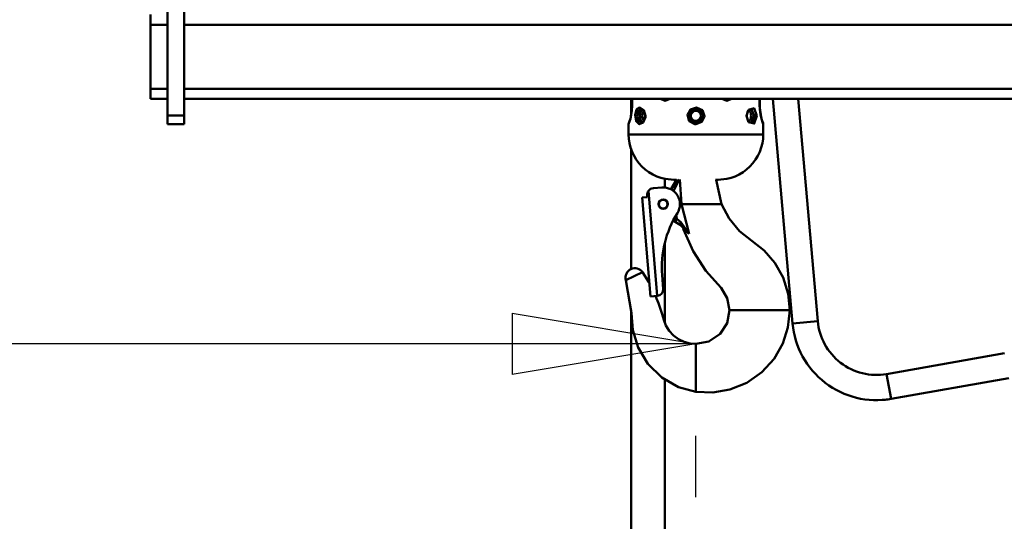
# Model space of a CAD drawing. Units: millimetres. Extents: x 59 to 11996, y 24 to 8424.
# Drawn here: x 1426 to 1811, y 5912 to 6109 of the extents above; entities that cross this region are included whole.
import ezdxf

# ---------------------------------------------------------------- set-up
doc = ezdxf.new("R2010")
doc.units = ezdxf.units.MM
doc.header["$MEASUREMENT"] = 0
doc.layers.add('(1) Shape lines', color=7, linetype='Continuous', lineweight=35)
doc.layers.add('(6) Dimensions', color=7, linetype='Continuous', lineweight=35)
doc.styles.add('Arial', font='ARIAL.TTF')
doc.dimstyles.new('Vertex Style', dxfattribs={"dimscale": 20, "dimtxt": 0.18, "dimasz": 3.6, "dimexe": 1.8, "dimexo": 0.0625, "dimgap": 1.7, "dimtad": 1, "dimdec": 1, "dimdsep": 46, "dimtxsty": 'Arial', "dimblk1": 'CLOSED', "dimblk2": 'CLOSED', "dimsah": 1, "dimcen": 0.09, "dimdle": 1.8, "dimclrd": 9, "dimclre": 9, "dimadec": 1, "dimazin": 2, "dimtfac": 0.65, "dimtdec": 4, "dimtmove": 0, "dimatfit": 3, "dimfxl": 0, "dimtolj": 1, "dimtzin": 0, "dimlwd": 25, "dimlwe": 25, "dimarcsym": 0})

# ---------------------------------------------------------------- blocks, each defined once
blk = doc.blocks.new('_Closed')
at = {"color": 0, "linetype": 'ByBlock', "lineweight": -2}
for p, q in [((-1, 0.166667), (0, 0)), ((-1, 0.166667), (-1, -0.166667)), ((0, 0), (-1, -0.166667)), ((0, 0), (-1, 0))]:
    blk.add_line(p, q, dxfattribs=at)
blk = doc.blocks.new('*D2250')
at = {"layer": '(6) Dimensions', "color": 9, "lineweight": 25}
for p, q in [((1341.69, 6362.03), (1341.69, 5945.89)), ((1341.69, 5981.89), (1036.64, 5981.89)), ((1618.6, 5981.89), (1413.69, 5981.89)), ((1690.6, 5921.89), (1690.6, 5945.89))]:
    blk.add_line(p, q, dxfattribs=at)
at = {"layer": 'Defpoints', "color": 0}
for p in [(1341.69, 6422.03), (1341.69, 5981.89), (1690.6, 5981.89)]:
    blk.add_point(p, dxfattribs=at)
at = {"layer": '(6) Dimensions', "color": 9, "lineweight": 25, "xscale": 72, "yscale": 72, "zscale": 72}
for p, rotation in [((1341.69, 5981.89), 180.0000008537736), ((1690.6, 5981.89), 8.537736270465555e-07)]:
    blk.add_blockref('_Closed', p, dxfattribs=dict(at, rotation=rotation))
at = {"layer": '(6) Dimensions', "color": 0, "lineweight": 35, "insert": (1144.58, 6048.25), "char_height": 70, "attachment_point": 5, "rotation": 0, "style": 'Arial'}
blk.add_mtext('\\A1;529', dxfattribs=at)
blk = doc.blocks.new('*D2251')
at = {"layer": '(6) Dimensions', "color": 9, "lineweight": 25}
for p, q in [((1630.6, 6300.95), (943.12, 6300.95)), ((979.12, 4550.78), (979.12, 6228.95)), ((1149.85, 4478.78), (943.12, 4478.78))]:
    blk.add_line(p, q, dxfattribs=at)
at = {"layer": 'Defpoints', "color": 0}
for p in [(979.12, 6300.95), (1690.6, 6300.95), (1209.85, 4478.78)]:
    blk.add_point(p, dxfattribs=at)
at = {"layer": '(6) Dimensions', "color": 9, "lineweight": 25, "xscale": 72, "yscale": 72, "zscale": 72}
for p, rotation in [((979.12, 6300.95), 90.00000120741826), ((979.12, 4478.78), 270.0000012074183)]:
    blk.add_blockref('_Closed', p, dxfattribs=dict(at, rotation=rotation))
at = {"layer": '(6) Dimensions', "color": 0, "lineweight": 35, "insert": (912.76, 5154.46), "char_height": 70, "attachment_point": 5, "rotation": 90, "style": 'Arial'}
blk.add_mtext('\\A1;3417', dxfattribs=at)
blk = doc.blocks.new('Crane_WorkSt_2_9be64c3f-7a90-423f-82c8-03c9b35bff77')
at = {"layer": '(1) Shape lines', "color": 7, "linetype": 'Continuous', "lineweight": 50, "ltscale": 60}
for p, q in [((515.28, 2585.25), (515.28, 2515.85)), ((525.28, 2585.25), (525.28, 2515.85)), ((505.28, 2575.85), (505.28, 2569.85)), ((505.28, 2569.85), (505.28, 2531.85)), ((515.28, 2569.85), (505.28, 2569.85)), ((1165.28, 2569.85), (525.28, 2569.85)), ((505.28, 2531.85), (505.28, 2525.85)), ((515.28, 2531.85), (505.28, 2531.85)), ((1165.28, 2531.85), (525.28, 2531.85)), ((515.28, 2525.85), (505.28, 2525.85)), ((1165.28, 2525.85), (525.28, 2525.85)), ((790.75, 2516.07), (790.75, 2525.85)), ((791.38, 2521.68), (791.38, 2525.85)), ((791.38, 2521.68), (791.38, 2525.85)), ((791.45, 2521.68), (791.45, 2525.85)), ((810.67, 2525.76), (810.34, 2525.85)), ((867.11, 2525.85), (867.11, 2521.68)), ((867.18, 2525.85), (867.18, 2521.68)), ((867.18, 2525.85), (867.18, 2521.68)), ((875.02, 2525.85), (886.69, 2392.42)), ((901.64, 2393.73), (890.08, 2525.85)), ((515.28, 2515.85), (515.28, 2510.85)), ((525.28, 2515.85), (515.28, 2515.85)), ((525.28, 2515.85), (525.28, 2510.85)), ((525.28, 2510.85), (515.28, 2510.85)), ((789.28, 2504.68), (789.28, 2510.68)), ((861.41, 2511.77), (861.4, 2511.77)), ((869.28, 2510.68), (869.28, 2504.68)), ((789.28, 2504.68), (789.28, 2504.68)), ((869.28, 2504.68), (869.28, 2504.68)), ((790.75, 2424.63), (790.75, 2496.06)), ((810.75, 2478.27), (810.75, 2473.07)), ((806.23, 2408.71), (801.1, 2471.14)), ((803.98, 2472.74), (808.96, 2473.15)), ((814.36, 2472.18), (814.21, 2472.09)), ((814.51, 2471.91), (814.36, 2472.18)), ((800.4, 2467.43), (797.41, 2467.18)), ((797.41, 2467.18), (802.25, 2408.38)), ((800.32, 2468.42), (800.4, 2467.43)), ((820.68, 2463.18), (827.36, 2463.18)), ((827.36, 2463.18), (836.55, 2463.18)), ((836.55, 2463.18), (840.02, 2463.18)), ((844.51, 2463.18), (840.02, 2463.18)), ((844.54, 2463.18), (844.51, 2463.18)), ((815.72, 2453.4), (816.89, 2452.72)), ((817.89, 2454.46), (816.71, 2455.14)), ((817.89, 2454.46), (816.89, 2452.72)), ((819.48, 2451.23), (819.47, 2451.23)), ((821.93, 2448.25), (821.71, 2448.75)), ((810.75, 2439.91), (810.75, 2392.86)), ((797.52, 2422.79), (787.7, 2418.15)), ((809.24, 2420.99), (809.89, 2413.02)), ((802.25, 2408.38), (806.23, 2408.71)), ((790.75, 1627.55), (790.75, 2400.48)), ((849.28, 2400.18), (850.12, 2400.18)), ((850.12, 2400.18), (855.76, 2400.18)), ((855.76, 2400.18), (880.22, 2400.18)), ((880.22, 2400.18), (884.66, 2400.18)), ((884.66, 2400.18), (885.05, 2400.18)), ((886.69, 2392.42), (901.64, 2393.73)), ((829.28, 2379.34), (829.28, 2380.18)), ((829.28, 2375.42), (829.28, 2379.34)), ((829.28, 2371.31), (829.28, 2375.42)), ((829.28, 2357.95), (829.28, 2371.31)), ((1012.52, 2374.64), (942.58, 2362.31)), ((810.75, 2359.06), (810.75, 1627.55)), ((829.28, 2356.89), (829.28, 2357.95)), ((945.19, 2347.54), (942.58, 2362.31)), ((945.19, 2347.54), (1015.12, 2359.87)), ((829.28, 2351.83), (829.28, 2356.89)), ((829.28, 2351.69), (829.28, 2351.83))]:
    blk.add_line(p, q, dxfattribs=at)
at = {"layer": '(1) Shape lines', "color": 7, "linetype": 'Continuous', "lineweight": 50, "ltscale": 20}
for p, q in [((791.24, 2518.91), (791.39, 2521.68)), ((791.25, 2518.91), (791.39, 2521.68)), ((811.49, 2525.62), (812.22, 2525.85)), ((846.48, 2525.85), (847.64, 2525.61)), ((867.18, 2521.68), (867.3, 2519.22)), ((790.57, 2515), (791.25, 2518.91)), ((791.22, 2518.77), (791.24, 2518.91)), ((797.01, 2519.62), (796.2, 2519.73)), ((797.71, 2519.16), (797.01, 2519.62)), ((799.04, 2515.68), (798.86, 2517.04)), ((798.92, 2514.51), (799.04, 2515.68)), ((860, 2517.91), (859.67, 2516.82)), ((860.52, 2518.81), (860, 2517.91)), ((861.47, 2519.67), (860.5, 2518.76)), ((862.25, 2519.76), (861.26, 2519.48)), ((867.66, 2516.62), (867.7, 2516.36)), ((867.69, 2516.39), (868.19, 2514.23)), ((789.46, 2511.33), (789.87, 2512.52)), ((789.87, 2512.52), (790.36, 2514.17)), ((790.36, 2514.19), (790.62, 2515.32)), ((796.69, 2511.64), (797.54, 2512.05)), ((797.41, 2511.91), (798.25, 2512.85)), ((798.25, 2512.85), (798.92, 2514.51)), ((860.49, 2512.6), (861.31, 2511.86)), ((861.31, 2511.86), (862.36, 2511.61)), ((867.97, 2515.16), (868.2, 2514.2)), ((868.19, 2514.23), (868.69, 2512.55)), ((868.46, 2513.3), (868.69, 2512.53)), ((868.69, 2512.55), (869.06, 2511.45)), ((868.74, 2512.41), (869.12, 2511.28)), ((869.06, 2511.45), (869.21, 2511.06)), ((869.12, 2511.28), (869.21, 2511.06)), ((789.44, 2502.03), (789.28, 2504.68)), ((869.28, 2504.68), (869.13, 2502.03)), ((789.83, 2499.41), (789.44, 2502.03)), ((868.74, 2499.41), (868.1, 2496.84)), ((869.13, 2502.03), (868.74, 2499.41)), ((792.49, 2491.95), (791.36, 2494.35)), ((793.85, 2489.68), (792.49, 2491.95)), ((868.1, 2496.84), (867.21, 2494.35)), ((795.43, 2487.55), (793.85, 2489.68)), ((797.21, 2485.59), (795.43, 2487.55)), ((863.14, 2487.55), (861.36, 2485.59)), ((799.17, 2483.81), (797.21, 2485.59)), ((801.3, 2482.23), (799.17, 2483.81)), ((803.57, 2480.87), (801.3, 2482.23)), ((805.96, 2479.74), (803.57, 2480.87)), ((855, 2480.87), (852.61, 2479.74)), ((861.36, 2485.59), (859.4, 2483.81)), ((808.45, 2478.85), (805.96, 2479.74)), ((811.02, 2478.2), (808.45, 2478.85)), ((816.28, 2477.68), (811.02, 2478.2)), ((847.54, 2478.2), (842.28, 2477.68)), ((850.11, 2478.85), (847.54, 2478.2)), ((852.61, 2479.74), (850.11, 2478.85)), ((820.97, 2449.96), (819.48, 2451.23)), ((820.97, 2449.96), (819.48, 2451.23))]:
    blk.add_line(p, q, dxfattribs=at)
at = {"layer": '(1) Shape lines', "color": 7, "linetype": 'Continuous', "lineweight": 50, "ltscale": 60}
for points in [[(789.28, 2510.68), (790.35, 2513.91), (791.45, 2521.68)], [(791.45, 2521.68), (791.38, 2521.68), (791.39, 2521.68)], [(807.95, 2525.83), (810.9, 2524.68), (813.94, 2525.84)], [(811.88, 2525.75), (811.64, 2525.7), (810.87, 2525.72)], [(844.63, 2525.84), (847.68, 2524.68), (850.62, 2525.84)], [(848.3, 2525.84), (847.16, 2525.68)], [(867.11, 2521.68), (867.18, 2521.68), (867.18, 2521.68)], [(867.11, 2521.68), (868.21, 2513.9), (869.28, 2510.68)], [(796.84, 2511.69), (795.11, 2512.74), (794.47, 2515.62), (795.07, 2518.52), (796.76, 2519.67)], [(860.44, 2519.38), (859.27, 2515.69), (860.44, 2511.99)], [(865.47, 2515.68), (863.86, 2520.24), (860.44, 2519.38)], [(860.44, 2511.99), (863.87, 2511.1), (865.47, 2515.68)], [(861.97, 2519.68), (864.09, 2515.68)], [(864.09, 2515.68), (864.07, 2515.1), (864.01, 2514.53), (863.83, 2513.67), (863.55, 2512.92), (863.25, 2512.43), (862.9, 2512.06), (862.49, 2511.81), (862.05, 2511.69), (862.01, 2511.69)], [(829.31, 2504.68), (860.47, 2504.68), (868.16, 2504.68), (869, 2504.68), (865.93, 2504.68), (849.76, 2504.68), (789.28, 2504.68)], [(789.28, 2504.68), (869.27, 2504.68), (789.28, 2504.68)], [(814.53, 2472.27), (817.28, 2477.04)], [(819.09, 2477.82), (814.78, 2472.41)], [(816.01, 2470.97), (819.39, 2477.84)], [(816.32, 2477.68), (816.32, 2477.68), (816.28, 2477.68), (816.32, 2477.68), (816.43, 2477.68), (816.81, 2477.68), (817.34, 2477.68), (817.78, 2477.68)], [(818.18, 2477.74), (817.28, 2477.04)], [(817.28, 2477.68), (817.28, 2477.04)], [(820.68, 2463.18), (819.64, 2477.86)], [(840.89, 2477.68), (841.24, 2477.68), (841.78, 2477.68), (842.15, 2477.68), (842.25, 2477.68), (842.28, 2477.68), (842.25, 2477.68)], [(841.35, 2477.68), (844.54, 2463.18)], [(814.78, 2472.41), (814.36, 2472.18)], [(820.68, 2463.18), (819.73, 2463.02)], [(825.2, 2445.58), (820.68, 2463.18)], [(885.05, 2400.18), (884.05, 2410.03), (881.02, 2419.63), (876.13, 2428.36), (869.75, 2435.75), (855.14, 2447.27), (849.03, 2454.63), (844.54, 2463.18)], [(816.89, 2452.72), (819.96, 2450.95)], [(817.44, 2456.51), (817.89, 2454.46)], [(820.3, 2452.52), (817.89, 2454.46)], [(825.2, 2445.58), (820.3, 2452.52)], [(819.96, 2450.95), (825.2, 2445.58)], [(820.99, 2449.94), (820.97, 2449.96), (820.94, 2450)], [(821.93, 2448.25), (825.2, 2445.58)], [(849.28, 2400.18), (847.92, 2407.43), (844.2, 2413.5), (835.09, 2423.69), (827.54, 2435.39), (821.93, 2448.25)], [(797.52, 2422.79), (801.19, 2416.94), (801.61, 2416.13)], [(787.7, 2418.15), (790.96, 2398.54), (791.72, 2388.44), (794.86, 2378.05), (800.72, 2368.3), (808.99, 2360.23), (818.85, 2354.6), (829.28, 2351.69)], [(805.29, 2408.63), (807.07, 2404.4), (809.22, 2397.82), (810.11, 2394.49), (811.43, 2391.17), (813.39, 2388.04), (815.95, 2385.27), (818.99, 2383.03), (822.34, 2381.42), (825.81, 2380.48), (829.28, 2380.18)], [(829.28, 2351.69), (839.33, 2351.29), (849.49, 2353.06), (859.42, 2357.11), (868.36, 2363.35), (875.65, 2371.33), (880.88, 2380.4), (883.96, 2389.91), (885.05, 2400.18)], [(829.28, 2380.18), (836.96, 2381.71), (843.59, 2386.21), (847.78, 2392.57), (849.28, 2400.18)], [(942.62, 2347.16), (942.41, 2347.13), (941.66, 2347.05), (941.04, 2346.99), (940.57, 2346.95), (940.28, 2346.92), (940.18, 2346.92), (940.28, 2346.92), (940.57, 2346.95), (941.04, 2346.99), (941.66, 2347.05), (942.41, 2347.13), (942.62, 2347.16)], [(945.19, 2347.54), (944.23, 2347.38), (943.28, 2347.24), (942.91, 2347.19)], [(942.91, 2347.19), (943.28, 2347.24), (944.23, 2347.38), (945.19, 2347.54)]]:
    blk.add_lwpolyline(points, dxfattribs=at)
at = {"layer": '(1) Shape lines', "color": 7, "linetype": 'Continuous', "lineweight": 50, "ltscale": 20}
for points in [[(867.18, 2521.68), (867.26, 2519.56), (867.69, 2516.39)], [(798.86, 2517.04), (798.37, 2518.27), (797.65, 2519.24)], [(859.67, 2516.82), (859.56, 2515.67), (859.68, 2514.51), (860.11, 2513.21), (860.52, 2512.55)], [(789.36, 2511.06), (789.5, 2511.45), (789.87, 2512.52), (790.17, 2513.5), (790.37, 2514.21), (790.57, 2515)], [(791.36, 2494.35), (790.47, 2496.84), (789.83, 2499.41)], [(867.21, 2494.35), (866.08, 2491.95), (864.72, 2489.68), (863.14, 2487.55)], [(859.4, 2483.81), (857.27, 2482.23), (855, 2480.87)]]:
    blk.add_lwpolyline(points, dxfattribs=at)
at = {"layer": '(1) Shape lines', "color": 7, "linetype": 'Continuous', "lineweight": 50, "ltscale": 60}
for points in [[(799.33, 2515.68), (798.28, 2519.12), (796.01, 2520.67), (793.96, 2519.4), (793.1, 2516.05), (793.69, 2512.46), (795.57, 2510.71), (797.92, 2511.74), (799.29, 2514.98)], [(829.28, 2510.68), (832.82, 2512.09), (834.36, 2515.48), (833.09, 2519.01), (829.66, 2520.63), (826.02, 2519.53), (824.2, 2516.24), (825.23, 2512.63), (828.52, 2510.74)]]:
    blk.add_lwpolyline(points, close=True, dxfattribs=at)
for centre, radius in [((829.28, 2515.68), 4), ((829.28, 2515.68), 3), ((809.78, 2463.18), 2.75), ((809.78, 2463.18), 2.55)]:
    blk.add_circle(centre, radius, dxfattribs=at)
for centre, radius, start, end in [((790.28, 2510.68), 1, 157.5, 180), ((829.28, 2515.68), 3, 252.38049, 252.40624), ((868.28, 2510.68), 1, 0, 22.5), ((804.31, 2468.75), 4, 143.28919, 184.69882), ((804.31, 2468.75), 4, 94.69882, 143.28919), ((809.78, 2463.18), 10, 327.82892, 94.69882), ((869.03, 2425.91), 60, 147.82892, 184.69882), ((792.98, 2419.68), 5.5, 34.43487, 196.15771), ((805.9, 2412.69), 4, 274.69882, 4.69882), ((936.5, 2396.78), 35, 185, 280), ((936.5, 2396.78), 50, 185, 280), ((936.5, 2396.78), 35, 239.29847, 239.2986), ((936.5, 2396.78), 35, 239.29847, 239.2986), ((936.5, 2396.78), 35, 240.36239, 240.36245), ((936.5, 2396.78), 35, 240.36239, 240.36245), ((936.5, 2396.78), 35, 254.56313, 254.56318), ((936.5, 2396.78), 35, 254.56313, 254.56318), ((936.5, 2396.78), 35, 255.18795, 255.18798), ((936.5, 2396.78), 35, 255.21364, 255.21368)]:
    blk.add_arc(centre, radius, start, end, dxfattribs=at)
for centre, major_axis, ratio, start_param, end_param in [((812.03, 2529.68), (0, 4), 0.866025, 2.860741, 3.051606), ((846.54, 2529.68), (0, 4), 0.866025, 3.288839, 3.422953), ((798.04, 2515.68), (0, 4), 0.5, 0.367569, 2.773735), ((798.91, 2515.68), (0, -3), 0.5, 3.580031, 5.857283), ((860.52, 2515.68), (0, -3), 0.5, 6.225044, 9.478294), ((859.7, 2519.38), (0.796, -0.606), 0.549858, 0.086137, 0.945402), ((861.38, 2515.68), (0, 4), 0.5, 3.328592, 6.101256), ((859.7, 2511.99), (0.796, 0.606), 0.549858, 5.337783, 6.197048), ((815.78, 2470.68), (-1, 1.73), 0.051029, 0, 1.042378), ((820.96, 2452.68), (-1, -1.73), 0.25144, 4.953343, 6.283185)]:
    blk.add_ellipse(centre, major_axis=major_axis, ratio=ratio, start_param=start_param, end_param=end_param, dxfattribs=at)

msp = doc.modelspace()

# ---------------------------------------------------------------- block references
at = {"color": 7, "linetype": 'ByBlock', "xscale": 0.6592096836595982, "yscale": 0.6592096836595982, "rotation": 1.207418269725733e-06}
msp.add_blockref('Crane_WorkSt_2_9be64c3f-7a90-423f-82c8-03c9b35bff77', (1143.93, 4412.86), dxfattribs=at)

# ---------------------------------------------------------------- dimensions: what is measured, and where the dimension line sits
at = {"layer": '(6) Dimensions', "color": 7, "lineweight": 35}
for base, p1, p2, angle, override, picture, middle in [((1341.69, 5981.89), (1690.6, 5981.89), (1341.69, 6422.03), 0, {"dimtxt": 3.5, "dimexo": 3, "dimgap": 1.53125, "dimdec": 0, "dimlfac": 1.516161, "dimtxsty": 'Arial', "dimcen": 0}, '*D2250', (1144.58, 5981.89)), ((979.12, 6300.95), (1209.85, 4478.78), (1690.6, 6300.95), 90, {"dimtxt": 3.5, "dimexo": 3, "dimgap": 1.53125, "dimdec": 0, "dimlfac": 1.875232, "dimtxsty": 'Arial', "dimcen": 0}, '*D2251', (979.12, 5154.46))]:
    dim = msp.add_linear_dim(base=base, p1=p1, p2=p2, angle=angle, dimstyle='Vertex Style', override=override, dxfattribs=at)
    dim.commit()
    dim.dimension.update_dxf_attribs({"geometry": picture, "text_midpoint": middle, "dimtype": 160})

doc.saveas('drawing.dxf')
